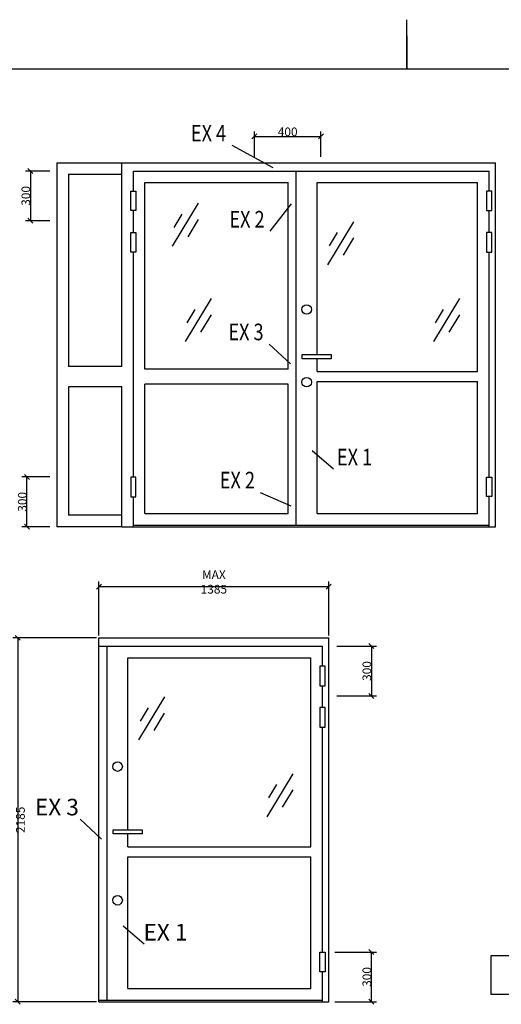
# Model space of a CAD drawing. Extents: x -20 to 1640, y -20 to 1170.
# Drawn here: x 577 to 867, y 576 to 1170 of the extents above; entities that cross this region are included whole.
import ezdxf
from ezdxf.enums import TextEntityAlignment as Align

# ---------------------------------------------------------------- set-up
doc = ezdxf.new("R2010")
doc.units = 0
doc.header["$LTSCALE"] = 5
doc.header["$MEASUREMENT"] = 0
doc.header["$PDMODE"] = 35
doc.layers.get('0').update_dxf_attribs({"linetype": 'CONTINUOUS'})
doc.layers.get('DEFPOINTS').update_dxf_attribs({"linetype": 'CONTINUOUS'})
for name, color, linetype in [('DIMENSION', 2, 'CONTINUOUS'), ('GLAS_MED_FOGNING', 2, 'CONTINUOUS'), ('GLASRUTOR', 11, 'CONTINUOUS'), ('RAM', 5, 'CONTINUOUS'), ('TEXT', 6, 'CONTINUOUS')]:
    doc.layers.add(name, color=color, linetype=linetype)
doc.styles.add('ISO', font='ISO.SHX')
doc.styles.add('ROMANS', font='romans', dxfattribs={"width": 0.8})
doc.styles.get("Standard").update_dxf_attribs({"font": 'ROMANS.SHX', "width": 0.8})
doc.dimstyles.get("Standard").update_dxf_attribs({"dimtxt": 0.18, "dimasz": 0.18, "dimexe": 0.18, "dimexo": 0.0625, "dimgap": 0.09, "dimtad": 0, "dimtih": 1, "dimtoh": 1, "dimdec": 4, "dimzin": 0, "dimtxsty": 'STANDARD', "dimcen": 0.09, "dimazin": 3, "dimtfac": 1, "dimtdec": 4, "dimtofl": 0, "dimtmove": 0, "dimatfit": 3, "dimtolj": 1, "dimtzin": 0})

# ---------------------------------------------------------------- blocks, each defined once
blk = doc.blocks.new('RITRAM')
at = {"layer": 'RAM'}
for p, q in [((405, 580), (405, 570)), ((810, 570), (0, 570))]:
    blk.add_line(p, q, dxfattribs=at)
blk = doc.blocks.new('*D94')
at = {"color": 0, "linetype": 'BYBLOCK'}
for p, q in [((766.68599, 1907.46727), (791.732985, 1907.46727)), ((790.232985, 1905.96727), (787.232985, 1908.96727)), ((788.732985, 1877.46727), (788.732985, 1907.46727)), ((766.68599, 1877.46727), (791.732985, 1877.46727)), ((790.232985, 1875.96727), (787.232985, 1878.96727))]:
    blk.add_line(p, q, dxfattribs=at)
at = {"layer": 'DEFPOINTS', "color": 0, "linetype": 'BYBLOCK'}
for p in [(765.18599, 1907.46727), (788.732985, 1907.46727), (765.18599, 1877.46727)]:
    blk.add_point(p, dxfattribs=at)
at = {"color": 6, "linetype": 'BYBLOCK', "insert": (785.957985, 1892.46727), "char_height": 5.25, "attachment_point": 5, "rotation": 90}
blk.add_mtext('\\A1;300', dxfattribs=at)
blk = doc.blocks.new('*D89')
at = {"color": 0, "linetype": 'BYBLOCK'}
for p, q in [((623.00374, 2096.96727), (572.599228, 2096.96727)), ((577.099228, 2095.46727), (574.099228, 2098.46727)), ((575.599228, 2096.96727), (575.599228, 1877.46727)), ((623.00374, 1877.46727), (572.599228, 1877.46727)), ((577.099228, 1875.96727), (574.099228, 1878.96727))]:
    blk.add_line(p, q, dxfattribs=at)
at = {"layer": 'DEFPOINTS', "color": 0, "linetype": 'BYBLOCK'}
for p in [(624.50374, 2096.96727), (575.599228, 1877.46727), (624.50374, 1877.46727)]:
    blk.add_point(p, dxfattribs=at)
at = {"color": 6, "linetype": 'BYBLOCK', "insert": (572.824228, 1987.21727), "char_height": 5.25, "attachment_point": 5, "rotation": 90}
blk.add_mtext('\\A1;MAX 2185', dxfattribs=at)
blk = doc.blocks.new('*D105')
at = {"color": 0, "linetype": 'BYBLOCK'}
for p, q in [((716.737116, 2397.835974), (719.737116, 2400.835974)), ((718.237116, 2387), (718.237116, 2402.335974)), ((718.237116, 2399.335974), (758.237116, 2399.335974)), ((756.737116, 2397.835974), (759.737116, 2400.835974)), ((758.237116, 2387), (758.237116, 2402.335974))]:
    blk.add_line(p, q, dxfattribs=at)
at = {"layer": 'DEFPOINTS', "color": 0, "linetype": 'BYBLOCK'}
for p in [(758.237116, 2399.335974), (718.237116, 2385.5), (758.237116, 2385.5)]:
    blk.add_point(p, dxfattribs=at)
at = {"color": 6, "linetype": 'BYBLOCK', "insert": (738.237116, 2402.110974), "char_height": 5.25, "attachment_point": 5}
blk.add_mtext('\\A1;400', dxfattribs=at)
blk = doc.blocks.new('*D80')
at = {"color": 0, "linetype": 'BYBLOCK'}
for p, q in [((623.00374, 2126.389407), (626.00374, 2129.389407)), ((624.50374, 2098.46727), (624.50374, 2130.889407)), ((624.50374, 2127.889407), (763.00374, 2127.889407)), ((761.50374, 2126.389407), (764.50374, 2129.389407)), ((763.00374, 2098.46727), (763.00374, 2130.889407))]:
    blk.add_line(p, q, dxfattribs=at)
at = {"layer": 'DEFPOINTS', "color": 0, "linetype": 'BYBLOCK'}
for p in [(763.00374, 2127.889407), (624.50374, 2096.96727), (763.00374, 2096.96727)]:
    blk.add_point(p, dxfattribs=at)
at = {"color": 6, "linetype": 'BYBLOCK', "insert": (693.75374, 2130.664407), "char_height": 5.25, "attachment_point": 5}
blk.add_mtext('\\A1;MAX 1385', dxfattribs=at)
blk = doc.blocks.new('*D95')
at = {"color": 0, "linetype": 'BYBLOCK'}
for p, q in [((767.807284, 2091.96727), (791.732985, 2091.96727)), ((790.232985, 2090.46727), (787.232985, 2093.46727)), ((788.732985, 2091.96727), (788.732985, 2061.96727)), ((767.807284, 2061.96727), (791.732985, 2061.96727)), ((790.232985, 2060.46727), (787.232985, 2063.46727))]:
    blk.add_line(p, q, dxfattribs=at)
at = {"layer": 'DEFPOINTS', "color": 0, "linetype": 'BYBLOCK'}
for p in [(766.307284, 2091.96727), (766.307284, 2061.96727), (788.732985, 2061.96727)]:
    blk.add_point(p, dxfattribs=at)
at = {"color": 6, "linetype": 'BYBLOCK', "insert": (785.957985, 2076.96727), "char_height": 5.25, "attachment_point": 5, "rotation": 90}
blk.add_mtext('\\A1;300', dxfattribs=at)
blk = doc.blocks.new('*D100')
at = {"color": 0, "linetype": 'BYBLOCK'}
for p, q in [((594.886527, 2194), (578.11325, 2194)), ((582.61325, 2192.5), (579.61325, 2195.5)), ((581.11325, 2164), (581.11325, 2194)), ((594.886527, 2164), (578.11325, 2164)), ((582.61325, 2162.5), (579.61325, 2165.5))]:
    blk.add_line(p, q, dxfattribs=at)
at = {"layer": 'DEFPOINTS', "color": 0, "linetype": 'BYBLOCK'}
for p in [(581.11325, 2194), (596.386527, 2194), (596.386527, 2164)]:
    blk.add_point(p, dxfattribs=at)
at = {"color": 6, "linetype": 'BYBLOCK', "insert": (578.33825, 2179), "char_height": 5.25, "attachment_point": 5, "rotation": 90}
blk.add_mtext('\\A1;300', dxfattribs=at)
blk = doc.blocks.new('*D97')
at = {"color": 0, "linetype": 'BYBLOCK'}
for p, q in [((594.886527, 2378.5), (580.259563, 2378.5)), ((584.759563, 2377), (581.759563, 2380)), ((583.259563, 2378.5), (583.259563, 2348.5)), ((594.886527, 2348.5), (580.259563, 2348.5)), ((584.759563, 2347), (581.759563, 2350))]:
    blk.add_line(p, q, dxfattribs=at)
at = {"layer": 'DEFPOINTS', "color": 0, "linetype": 'BYBLOCK'}
for p in [(596.386527, 2378.5), (583.259563, 2348.5), (596.386527, 2348.5)]:
    blk.add_point(p, dxfattribs=at)
at = {"color": 6, "linetype": 'BYBLOCK', "insert": (580.484563, 2363.5), "char_height": 5.25, "attachment_point": 5, "rotation": 90}
blk.add_mtext('\\A1;300', dxfattribs=at)

msp = doc.modelspace()

# ---------------------------------------------------------------- linework, layer by layer
at = {"layer": 'DIMENSION'}
for p, q in [((599.237116, 1083.5), (863.437116, 1083.5)), ((638.237116, 960.7), (638.237116, 1083.5)), ((863.437116, 864), (863.437116, 1083.5)), ((606.237116, 1076.5), (638.237116, 1076.5)), ((645.237116, 1078.5), (859.637116, 1078.5)), ((645.237116, 1066.414544), (645.237116, 1078.5)), ((743.437116, 865), (743.437116, 1078.5)), ((859.637116, 1066.414544), (859.637116, 1078.5)), ((652.237116, 959), (652.237116, 1071.5)), ((652.237116, 1071.5), (738.437116, 1071.5)), ((738.437116, 959), (738.437116, 1071.5)), ((755.937116, 967.747108), (755.937116, 1071.5)), ((755.937116, 1071.5), (852.637116, 1071.5)), ((755.937116, 1071.5), (852.637116, 1071.5)), ((852.637116, 957.5), (852.637116, 1071.5)), ((645.237116, 1041.414544), (645.237116, 1054.585456)), ((859.637116, 1041.414544), (859.637116, 1054.585456)), ((645.237116, 950), (645.237116, 1029.585456)), ((859.637116, 893.876249), (859.637116, 1029.585456)), ((755.937116, 957.5), (755.937116, 965.252892)), ((755.937116, 957.5), (852.637116, 957.5)), ((755.937116, 951.5), (852.637116, 951.5)), ((755.937116, 872), (755.937116, 951.5)), ((852.637116, 872), (852.637116, 951.5)), ((638.237116, 864), (638.237116, 948.3)), ((645.237116, 907.085456), (645.237116, 950)), ((652.237116, 872), (652.237116, 950)), ((738.437116, 872), (738.437116, 950)), ((645.237116, 893.914544), (645.237116, 907.085456)), ((645.237116, 864), (645.237116, 882.085456)), ((859.637116, 864), (859.637116, 882.123751)), ((652.237116, 872), (738.437116, 872)), ((755.937116, 872), (852.637116, 872)), ((638.237116, 864), (863.437116, 864)), ((645.237116, 865), (859.637116, 865)), ((624.50374, 796.96727), (763.00374, 796.96727)), ((624.50374, 663.46727), (624.50374, 796.96727)), ((763.00374, 577.46727), (763.00374, 796.96727)), ((624.50374, 791.96727), (759.20374, 791.96727)), ((629.50374, 578.46727), (629.50374, 791.96727)), ((759.20374, 779.881813), (759.20374, 791.96727)), ((642.00374, 784.96727), (752.20374, 784.96727)), ((642.00374, 784.96727), (752.20374, 784.96727)), ((642.00374, 681.214378), (642.00374, 784.96727)), ((752.20374, 670.96727), (752.20374, 784.96727)), ((759.20374, 754.881813), (759.20374, 768.052726)), ((759.20374, 607.343519), (759.20374, 743.052726)), ((642.00374, 670.96727), (642.00374, 678.720162)), ((642.00374, 670.96727), (752.20374, 670.96727)), ((624.50374, 577.46727), (624.50374, 663.46727)), ((642.00374, 585.46727), (642.00374, 664.96727)), ((642.00374, 664.96727), (752.20374, 664.96727)), ((752.20374, 585.46727), (752.20374, 664.96727)), ((759.20374, 577.46727), (759.20374, 595.591021)), ((642.00374, 585.46727), (752.20374, 585.46727)), ((624.50374, 578.46727), (759.20374, 578.46727)), ((624.50374, 577.46727), (763.00374, 577.46727))]:
    msp.add_line(p, q, dxfattribs=at)
at = {"layer": 'GLAS_MED_FOGNING'}
for p, q in [((810, 1140), (810, 1169.750003)), ((704.654484, 1094.123221), (729.387096, 1080.597546)), ((599.237116, 1083.5), (599.237116, 864)), ((606.237116, 1076.5), (606.237116, 960.7)), ((727.674479, 1042.124018), (740.636233, 1058.722348)), ((727.073825, 974.14737), (740.03558, 962.150724)), ((638.237116, 960.7), (606.237116, 960.7)), ((738.437116, 959), (652.237116, 959)), ((606.237116, 948.3), (606.237116, 871)), ((638.237116, 948.3), (606.237116, 948.3)), ((738.437116, 950), (652.237116, 950)), ((765.771102, 898.760311), (753.018406, 909.685323)), ((721.59866, 884.642313), (740.231178, 876.545565)), ((638.237116, 871), (606.237116, 871)), ((638.237116, 864), (599.237116, 864)), ((613.14045, 687.61464), (626.102204, 675.617994)), ((651.837727, 612.227581), (639.085031, 623.152593))]:
    msp.add_line(p, q, dxfattribs=at)
for points in [[(646.835356, 1066.414544), (646.835356, 1054.585456), (643.638876, 1054.585456), (643.638876, 1066.414544)], [(858.038876, 1066.414544), (858.038876, 1054.585456), (861.235356, 1054.585456), (861.235356, 1066.414544)], [(646.835356, 1041.414544), (646.835356, 1029.585456), (643.638876, 1029.585456), (643.638876, 1041.414544)], [(858.038876, 1041.414544), (858.038876, 1029.585456), (861.235356, 1029.585456), (861.235356, 1041.414544)], [(746.937116, 965.252892), (746.937116, 967.747108), (764.417432, 967.747108), (764.417432, 965.252892)], [(646.835356, 882.085456), (646.835356, 893.914544), (643.638876, 893.914544), (643.638876, 882.085456)], [(858.038876, 882.123751), (858.038876, 893.876249), (861.235356, 893.876249), (861.235356, 882.123751)], [(757.6055, 779.881813), (757.6055, 768.052726), (760.80198, 768.052726), (760.80198, 779.881813)], [(757.6055, 754.881813), (757.6055, 743.052726), (760.80198, 743.052726), (760.80198, 754.881813)], [(633.00374, 678.720162), (633.00374, 681.214378), (650.484057, 681.214378), (650.484057, 678.720162)], [(757.6055, 595.591021), (757.6055, 607.343519), (760.80198, 607.343519), (760.80198, 595.591021)], [(860.944108, 581.976891), (860.944108, 605.449476), (1056.011248, 605.449476), (1056.011248, 581.976891)]]:
    msp.add_lwpolyline(points, close=True, dxfattribs=at)
for centre in [(749.687116, 995), (749.687116, 951.150058), (635.75374, 719.310015), (635.75374, 638.689035)]:
    msp.add_circle(centre, 2.866483, dxfattribs=at)
at = {"layer": 'GLASRUTOR'}
for p, q in [((668.904477, 1033.116356), (684.475637, 1059.050853)), ((669.857386, 1044.416923), (674.691903, 1052.469038)), ((678.179528, 1038.850936), (684.438556, 1049.275641)), ((762.504704, 1021.987324), (778.075865, 1047.92182)), ((763.457613, 1033.28789), (768.292131, 1041.340005)), ((771.779755, 1027.721903), (778.038784, 1038.146608)), ((676.722855, 975.646218), (692.294015, 1001.580714)), ((826.361563, 975.646218), (841.932724, 1001.580714)), ((677.675764, 986.946785), (682.510282, 994.9989)), ((685.997906, 981.380798), (692.256935, 991.805503)), ((827.314472, 986.946785), (832.14899, 994.9989)), ((835.636614, 981.380798), (841.895643, 991.805503)), ((648.571329, 735.454593), (664.142489, 761.389089)), ((649.524238, 746.75516), (654.358756, 754.807275)), ((657.84638, 741.189173), (664.105409, 751.613878)), ((725.928188, 689.113488), (741.499348, 715.047984)), ((726.881097, 700.414055), (731.715614, 708.46617)), ((735.203239, 694.848067), (741.462268, 705.272773))]:
    msp.add_line(p, q, dxfattribs=at)

# ---------------------------------------------------------------- block references
at = {"xscale": 2, "yscale": 2, "zscale": 2}
msp.add_blockref('RITRAM', (0, 0), dxfattribs=at)

# ---------------------------------------------------------------- texts
at = {"layer": 'TEXT', "style": 'ROMANS', "width": 0.8}
for s, p in [('%%uEX 4', (690.575063, 1100.044816)), ('%%uEX 2', (713.721064, 1048.1099)), ('%%uEX 3', (713.12041, 980.133252)), ('%%uEX 1', (778.529835, 904.681833)), ('%%uEX 2', (707.934565, 890.801698))]:
    msp.add_text(s, height=10, dxfattribs=at).set_placement(p, align=Align.MIDDLE)
at = {"layer": 'TEXT', "style": 'ISO'}
for s, p in [('%%uEX 3', (599.187035, 693.600522)), ('%%uEX 1', (664.59646, 618.149103))]:
    msp.add_text(s, height=10, dxfattribs=at).set_placement(p, align=Align.MIDDLE)

# ---------------------------------------------------------------- dimensions: what is measured, and where the dimension line sits
at = {"layer": 'DIMENSION'}
dim = msp.add_linear_dim(base=(758.237116, 1099.335974), p1=(718.237116, 1085.5), p2=(758.237116, 1085.5), text='400', dimstyle='STANDARD', override={"dimscale": 1.5, "dimtxt": 3.5, "dimasz": 0, "dimexe": 2, "dimexo": 1, "dimgap": 0.1, "dimtad": 1, "dimtih": 0, "dimtoh": 0, "dimzin": 8, "dimtsz": 1, "dimcen": 2.5, "dimclrt": 6, "dimtofl": 1}, dxfattribs=at)
dim.commit()
dim.dimension.update_dxf_attribs({"geometry": '*D105', "text_midpoint": (738.237116, 1102.110974), "insert": (0, -1300)})
for base, p1, p2, picture, middle in [((583.259563, 1048.5), (596.386527, 1078.5), (596.386527, 1048.5), '*D97', (580.484563, 1063.5)), ((581.11325, 894), (596.386527, 864), (596.386527, 894), '*D100', (578.33825, 879)), ((788.732985, 761.96727), (766.307284, 791.96727), (766.307284, 761.96727), '*D95', (785.957985, 776.96727)), ((788.732985, 607.46727), (765.18599, 577.46727), (765.18599, 607.46727), '*D94', (785.957985, 592.46727))]:
    dim = msp.add_linear_dim(base=base, p1=p1, p2=p2, angle=90, text='300', dimstyle='STANDARD', override={"dimscale": 1.5, "dimtxt": 3.5, "dimasz": 0, "dimexe": 2, "dimexo": 1, "dimgap": 0.1, "dimtad": 1, "dimtih": 0, "dimtoh": 0, "dimzin": 8, "dimtsz": 1, "dimcen": 2.5, "dimclrt": 6, "dimtofl": 1}, dxfattribs=at)
    dim.commit()
    dim.dimension.update_dxf_attribs({"geometry": picture, "text_midpoint": middle, "insert": (0, -1300)})
at = {"layer": 'GLAS_MED_FOGNING'}
dim = msp.add_linear_dim(base=(763.00374, 827.889407), p1=(624.50374, 796.96727), p2=(763.00374, 796.96727), text='MAX 1385', dimstyle='STANDARD', override={"dimscale": 1.5, "dimtxt": 3.5, "dimasz": 0, "dimexe": 2, "dimexo": 1, "dimgap": 0.1, "dimtad": 1, "dimtih": 0, "dimtoh": 0, "dimzin": 8, "dimtsz": 1, "dimcen": 2.5, "dimclrt": 6, "dimtofl": 1}, dxfattribs=at)
dim.commit()
dim.dimension.update_dxf_attribs({"geometry": '*D80', "text_midpoint": (693.75374, 830.664407), "insert": (0, -1300)})
dim = msp.add_linear_dim(base=(575.599228, 577.46727), p1=(624.50374, 796.96727), p2=(624.50374, 577.46727), angle=90, text='MAX 2185', dimstyle='STANDARD', override={"dimscale": 1.5, "dimtxt": 3.5, "dimasz": 0, "dimexe": 2, "dimexo": 1, "dimgap": 0.1, "dimtad": 1, "dimtih": 0, "dimtoh": 0, "dimzin": 8, "dimtsz": 1, "dimcen": 2.5, "dimclrt": 6, "dimtofl": 1}, dxfattribs=at)
dim.commit()
dim.dimension.update_dxf_attribs({"geometry": '*D89', "text_midpoint": (572.824228, 687.21727), "insert": (0, -1300)})

doc.saveas('drawing.dxf')
